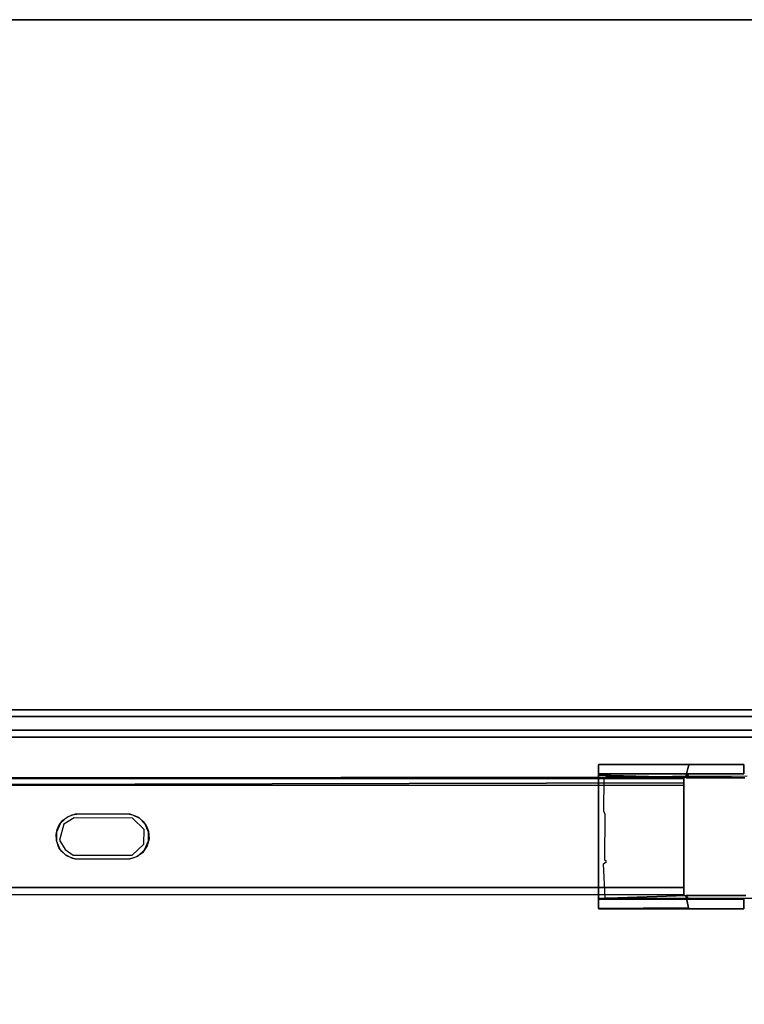
# Model space of a CAD drawing. Extents: x 0 to 60, y -26 to 0.
# Drawn here: x 28.6 to 40.6, y -16.3 to 0 of the extents above; entities that cross this region are included whole.
import ezdxf

# ---------------------------------------------------------------- set-up
doc = ezdxf.new("R2010")
doc.units = 0
doc.header["$LTSCALE"] = 30
doc.header["$MEASUREMENT"] = 0
for name, color, linetype in [('AFUTL-3-BPRB', 6, 'Continuous'), ('AFUTL-3-EDPL', 9, 'Continuous'), ('AFUTL-3-MCPT', 4, 'Continuous'), ('AFUTL-3-TPLW', 45, 'Continuous')]:
    doc.layers.add(name, color=color, linetype=linetype)

msp = doc.modelspace()

# ---------------------------------------------------------------- linework, layer by layer
at = {"layer": 'AFUTL-3-BPRB'}
for points, invisible_edges in [([(29.415, -13.166, 27.553), (29.304, -13.267, 27.553), (29.342, -13.219, 27.667)], 10), ([(29.342, -13.219, 27.667), (29.386, -13.217, 27.713), (29.427, -13.159, 27.669)], 15), ([(29.427, -13.159, 27.669), (29.415, -13.166, 27.553), (29.342, -13.219, 27.667)], 3), ([(29.386, -13.217, 27.713), (29.451, -13.169, 27.708), (29.427, -13.159, 27.669)], 15), ([(29.547, -13.119, 27.553), (29.415, -13.166, 27.553), (29.498, -13.13, 27.676)], 10), ([(29.498, -13.13, 27.676), (29.415, -13.166, 27.553), (29.427, -13.159, 27.669)], 3), ([(29.427, -13.159, 27.669), (29.451, -13.169, 27.708), (29.498, -13.13, 27.676)], 15), ([(29.451, -13.169, 27.708), (29.576, -13.136, 27.708), (29.498, -13.13, 27.676)], 15), ([(29.451, -13.169, 27.708), (29.532, -13.175, 27.727), (29.576, -13.136, 27.708)], 15), ([(29.577, -13.115, 27.668), (29.547, -13.119, 27.553), (29.498, -13.13, 27.676)], 3), ([(29.498, -13.13, 27.676), (29.576, -13.136, 27.708), (29.577, -13.115, 27.668)], 15), ([(29.576, -13.136, 27.708), (29.532, -13.175, 27.727), (30.496, -13.182, 27.729)], 15), ([(29.547, -13.119, 27.553), (29.577, -13.115, 27.668), (30.455, -13.119, 27.553)], 3), ([(29.577, -13.115, 27.668), (29.576, -13.136, 27.708), (30.425, -13.136, 27.707)], 15), ([(30.425, -13.136, 27.707), (29.576, -13.136, 27.708), (30.496, -13.182, 27.729)], 15), ([(29.577, -13.115, 27.668), (30.414, -13.114, 27.667), (30.455, -13.119, 27.553)], 10), ([(30.414, -13.114, 27.667), (29.577, -13.115, 27.668), (30.425, -13.136, 27.707)], 15), ([(30.414, -13.114, 27.667), (30.425, -13.136, 27.707), (30.494, -13.127, 27.676)], 15), ([(30.494, -13.127, 27.676), (30.455, -13.119, 27.553), (30.414, -13.114, 27.667)], 3), ([(30.425, -13.136, 27.707), (30.529, -13.167, 27.712), (30.494, -13.127, 27.676)], 15), ([(30.425, -13.136, 27.707), (30.496, -13.182, 27.729), (30.529, -13.167, 27.712)], 15), ([(30.557, -13.149, 27.662), (30.455, -13.119, 27.553), (30.494, -13.127, 27.676)], 11), ([(30.598, -13.174, 27.553), (30.455, -13.119, 27.553), (30.557, -13.149, 27.662)], 14), ([(30.494, -13.127, 27.676), (30.529, -13.167, 27.712), (30.612, -13.183, 27.677)], 15), ([(30.494, -13.127, 27.676), (30.612, -13.183, 27.677), (30.557, -13.149, 27.662)], 14), ([(30.529, -13.167, 27.712), (30.496, -13.182, 27.729), (30.63, -13.24, 27.717)], 15), ([(30.529, -13.167, 27.712), (30.63, -13.24, 27.717), (30.612, -13.183, 27.677)], 15), ([(30.612, -13.183, 27.677), (30.598, -13.174, 27.553), (30.557, -13.149, 27.662)], 15), ([(29.304, -13.267, 27.553), (29.239, -13.417, 27.553), (29.286, -13.295, 27.684)], 10), ([(29.286, -13.295, 27.684), (29.239, -13.417, 27.553), (29.251, -13.373, 27.682)], 3), ([(29.251, -13.373, 27.682), (29.277, -13.4, 27.72), (29.286, -13.295, 27.684)], 15), ([(29.292, -13.548, 27.728), (29.36, -13.281, 27.728), (29.277, -13.4, 27.72)], 15), ([(29.286, -13.295, 27.684), (29.277, -13.4, 27.72), (29.36, -13.281, 27.728)], 15), ([(29.286, -13.295, 27.684), (29.386, -13.217, 27.713), (29.342, -13.219, 27.667)], 15), ([(29.386, -13.217, 27.713), (29.286, -13.295, 27.684), (29.36, -13.281, 27.728)], 15), ([(29.342, -13.219, 27.667), (29.304, -13.267, 27.553), (29.286, -13.295, 27.684)], 3), ([(29.36, -13.281, 27.728), (29.292, -13.548, 27.728), (30.686, -13.372, 27.729)], 10), ([(29.532, -13.175, 27.727), (29.36, -13.281, 27.728), (30.686, -13.372, 27.729)], 10), ([(29.386, -13.217, 27.713), (29.36, -13.281, 27.728), (29.532, -13.175, 27.727)], 15), ([(29.386, -13.217, 27.713), (29.532, -13.175, 27.727), (29.451, -13.169, 27.708)], 15), ([(30.686, -13.372, 27.729), (30.496, -13.182, 27.729), (29.532, -13.175, 27.727)], 8), ([(30.63, -13.24, 27.717), (30.496, -13.182, 27.729), (30.686, -13.372, 27.729)], 15), ([(30.705, -13.28, 27.553), (30.598, -13.174, 27.553), (30.674, -13.239, 27.675)], 10), ([(30.674, -13.239, 27.675), (30.598, -13.174, 27.553), (30.612, -13.183, 27.677)], 3), ([(30.612, -13.183, 27.677), (30.63, -13.24, 27.717), (30.674, -13.239, 27.675)], 15), ([(30.674, -13.239, 27.675), (30.63, -13.24, 27.717), (30.721, -13.305, 27.676)], 15), ([(30.63, -13.24, 27.717), (30.71, -13.34, 27.712), (30.721, -13.305, 27.676)], 15), ([(30.63, -13.24, 27.717), (30.686, -13.372, 27.729), (30.71, -13.34, 27.712)], 15), ([(30.721, -13.305, 27.676), (30.705, -13.28, 27.553), (30.674, -13.239, 27.675)], 3), ([(30.76, -13.4, 27.674), (30.705, -13.28, 27.553), (30.721, -13.305, 27.676)], 3), ([(30.76, -13.412, 27.553), (30.705, -13.28, 27.553), (30.76, -13.4, 27.674)], 10), ([(30.721, -13.305, 27.676), (30.71, -13.34, 27.712), (30.76, -13.4, 27.674)], 15), ([(29.251, -13.373, 27.682), (29.239, -13.417, 27.553), (29.232, -13.453, 27.668)], 3), ([(29.232, -13.453, 27.668), (29.252, -13.498, 27.708), (29.251, -13.373, 27.682)], 15), ([(29.24, -13.563, 27.553), (29.232, -13.453, 27.668), (29.239, -13.417, 27.553)], 3), ([(29.238, -13.55, 27.678), (29.232, -13.453, 27.668), (29.24, -13.563, 27.553)], 10), ([(29.238, -13.55, 27.678), (29.252, -13.498, 27.708), (29.232, -13.453, 27.668)], 15), ([(29.252, -13.498, 27.708), (29.277, -13.4, 27.72), (29.251, -13.373, 27.682)], 15), ([(29.292, -13.548, 27.728), (29.277, -13.4, 27.72), (29.252, -13.498, 27.708)], 15), ([(29.292, -13.548, 27.728), (29.381, -13.7, 27.729), (30.686, -13.372, 27.729)], 10), ([(30.686, -13.372, 27.729), (29.381, -13.7, 27.729), (29.515, -13.796, 27.728)], 9), ([(30.682, -13.612, 27.729), (30.686, -13.372, 27.729), (29.515, -13.796, 27.728)], 10), ([(30.686, -13.372, 27.729), (30.682, -13.612, 27.729), (30.721, -13.496, 27.725)], 15), ([(30.748, -13.477, 27.708), (30.71, -13.34, 27.712), (30.686, -13.372, 27.729)], 15), ([(30.748, -13.477, 27.708), (30.686, -13.372, 27.729), (30.721, -13.496, 27.725)], 15), ([(30.71, -13.34, 27.712), (30.748, -13.477, 27.708), (30.76, -13.4, 27.674)], 15), ([(30.735, -13.592, 27.705), (30.748, -13.477, 27.708), (30.721, -13.496, 27.725)], 15), ([(30.768, -13.522, 27.668), (30.748, -13.477, 27.708), (30.735, -13.592, 27.705)], 15), ([(30.76, -13.4, 27.674), (30.748, -13.477, 27.708), (30.768, -13.522, 27.668)], 15), ([(30.76, -13.4, 27.674), (30.768, -13.522, 27.668), (30.76, -13.412, 27.553)], 10), ([(30.76, -13.412, 27.553), (30.768, -13.522, 27.668), (30.761, -13.557, 27.553)], 3), ([(29.29, -13.635, 27.712), (29.252, -13.498, 27.708), (29.238, -13.55, 27.678)], 15), ([(29.28, -13.671, 27.677), (29.29, -13.635, 27.712), (29.238, -13.55, 27.678)], 15), ([(29.28, -13.671, 27.677), (29.238, -13.55, 27.678), (29.249, -13.605, 27.663)], 14), ([(29.249, -13.605, 27.663), (29.238, -13.55, 27.678), (29.24, -13.563, 27.553)], 11), ([(29.24, -13.563, 27.553), (29.295, -13.695, 27.553), (29.249, -13.605, 27.663)], 14), ([(29.295, -13.695, 27.553), (29.28, -13.671, 27.677), (29.249, -13.605, 27.663)], 15), ([(29.252, -13.498, 27.708), (29.29, -13.635, 27.712), (29.292, -13.548, 27.728)], 15), ([(29.37, -13.735, 27.717), (29.29, -13.635, 27.712), (29.28, -13.671, 27.677)], 15), ([(29.37, -13.735, 27.717), (29.292, -13.548, 27.728), (29.29, -13.635, 27.712)], 15), ([(29.292, -13.548, 27.728), (29.37, -13.735, 27.717), (29.381, -13.7, 27.729)], 15), ([(30.489, -13.792, 27.729), (30.682, -13.612, 27.729), (29.515, -13.796, 27.728)], 2), ([(30.679, -13.688, 27.714), (30.682, -13.612, 27.729), (30.489, -13.792, 27.729)], 15), ([(30.658, -13.756, 27.667), (30.696, -13.707, 27.553), (30.738, -13.641, 27.667)], 3), ([(30.738, -13.641, 27.667), (30.679, -13.688, 27.714), (30.658, -13.756, 27.667)], 15), ([(30.735, -13.592, 27.705), (30.679, -13.688, 27.714), (30.738, -13.641, 27.667)], 15), ([(30.735, -13.592, 27.705), (30.682, -13.612, 27.729), (30.679, -13.688, 27.714)], 15), ([(30.721, -13.496, 27.725), (30.682, -13.612, 27.729), (30.735, -13.592, 27.705)], 15), ([(30.696, -13.707, 27.553), (30.761, -13.557, 27.553), (30.738, -13.641, 27.667)], 10), ([(30.768, -13.522, 27.668), (30.735, -13.592, 27.705), (30.738, -13.641, 27.667)], 15), ([(30.738, -13.641, 27.667), (30.761, -13.557, 27.553), (30.768, -13.522, 27.668)], 3), ([(29.28, -13.671, 27.677), (29.295, -13.695, 27.553), (29.326, -13.736, 27.675)], 3), ([(29.326, -13.736, 27.675), (29.37, -13.735, 27.717), (29.28, -13.671, 27.677)], 15), ([(29.295, -13.695, 27.553), (29.402, -13.801, 27.553), (29.326, -13.736, 27.675)], 10), ([(29.388, -13.791, 27.677), (29.37, -13.735, 27.717), (29.326, -13.736, 27.675)], 15), ([(29.326, -13.736, 27.675), (29.402, -13.801, 27.553), (29.388, -13.791, 27.677)], 3), ([(29.381, -13.7, 27.729), (29.37, -13.735, 27.717), (29.515, -13.796, 27.728)], 15), ([(29.471, -13.807, 27.712), (29.37, -13.735, 27.717), (29.388, -13.791, 27.677)], 15), ([(29.471, -13.807, 27.712), (29.515, -13.796, 27.728), (29.37, -13.735, 27.717)], 15), ([(29.506, -13.848, 27.676), (29.471, -13.807, 27.712), (29.388, -13.791, 27.677)], 15), ([(29.506, -13.848, 27.676), (29.388, -13.791, 27.677), (29.443, -13.825, 27.662)], 14), ([(29.388, -13.791, 27.677), (29.402, -13.801, 27.553), (29.443, -13.825, 27.662)], 15), ([(29.402, -13.801, 27.553), (29.545, -13.856, 27.553), (29.443, -13.825, 27.662)], 14), ([(29.575, -13.839, 27.707), (29.515, -13.796, 27.728), (29.471, -13.807, 27.712)], 15), ([(29.575, -13.839, 27.707), (29.471, -13.807, 27.712), (29.506, -13.848, 27.676)], 15), ([(30.424, -13.838, 27.708), (30.489, -13.792, 27.729), (29.515, -13.796, 27.728)], 15), ([(29.575, -13.839, 27.707), (30.424, -13.838, 27.708), (29.515, -13.796, 27.728)], 15), ([(30.549, -13.805, 27.708), (30.489, -13.792, 27.729), (30.424, -13.838, 27.708)], 15), ([(30.549, -13.805, 27.708), (30.424, -13.838, 27.708), (30.502, -13.845, 27.676)], 15), ([(30.453, -13.856, 27.553), (30.585, -13.809, 27.553), (30.502, -13.845, 27.676)], 10), ([(30.679, -13.688, 27.714), (30.489, -13.792, 27.729), (30.614, -13.758, 27.713)], 15), ([(30.614, -13.758, 27.713), (30.489, -13.792, 27.729), (30.549, -13.805, 27.708)], 15), ([(30.573, -13.816, 27.669), (30.549, -13.805, 27.708), (30.502, -13.845, 27.676)], 15), ([(30.502, -13.845, 27.676), (30.585, -13.809, 27.553), (30.573, -13.816, 27.669)], 3), ([(30.614, -13.758, 27.713), (30.549, -13.805, 27.708), (30.573, -13.816, 27.669)], 15), ([(30.658, -13.756, 27.667), (30.614, -13.758, 27.713), (30.573, -13.816, 27.669)], 15), ([(30.573, -13.816, 27.669), (30.585, -13.809, 27.553), (30.658, -13.756, 27.667)], 3), ([(30.585, -13.809, 27.553), (30.696, -13.707, 27.553), (30.658, -13.756, 27.667)], 10), ([(30.679, -13.688, 27.714), (30.614, -13.758, 27.713), (30.658, -13.756, 27.667)], 15), ([(29.443, -13.825, 27.662), (29.545, -13.856, 27.553), (29.506, -13.848, 27.676)], 11), ([(29.586, -13.86, 27.667), (29.575, -13.839, 27.707), (29.506, -13.848, 27.676)], 15), ([(29.506, -13.848, 27.676), (29.545, -13.856, 27.553), (29.586, -13.86, 27.667)], 3), ([(30.423, -13.86, 27.668), (29.586, -13.86, 27.667), (29.545, -13.856, 27.553)], 10), ([(30.453, -13.856, 27.553), (30.423, -13.86, 27.668), (29.545, -13.856, 27.553)], 3), ([(30.423, -13.86, 27.668), (30.424, -13.838, 27.708), (29.575, -13.839, 27.707)], 15), ([(29.586, -13.86, 27.667), (30.423, -13.86, 27.668), (29.575, -13.839, 27.707)], 15), ([(30.502, -13.845, 27.676), (30.424, -13.838, 27.708), (30.423, -13.86, 27.668)], 15), ([(30.423, -13.86, 27.668), (30.453, -13.856, 27.553), (30.502, -13.845, 27.676)], 3)]:
    msp.add_3dface(points, dxfattribs=dict(at, invisible_edges=invisible_edges))
at = {"layer": 'AFUTL-3-EDPL'}
msp.add_3dface([(0, 0, 27.75), (0, 0, 29), (60, 0, 29), (60, 0, 27.75)], dxfattribs=at)
at = {"layer": 'AFUTL-3-MCPT'}
for points, invisible_edges in [([(45.641, -11.394, 27.312), (14.371, -11.394, 27.312), (45.641, -11.506, 27.507)], 2), ([(14.371, -11.394, 27.312), (14.371, -11.506, 27.507), (45.641, -11.506, 27.507)], 8), ([(45.641, -11.506, 27.117), (14.371, -11.506, 27.117), (45.641, -11.394, 27.312)], 2), ([(14.371, -11.506, 27.117), (14.371, -11.394, 27.312), (45.641, -11.394, 27.312)], 8), ([(45.641, -11.731, 27.507), (45.641, -11.506, 27.507), (14.371, -11.731, 27.507)], 2), ([(45.641, -11.506, 27.507), (14.371, -11.506, 27.507), (14.371, -11.731, 27.507)], 8), ([(45.641, -11.506, 27.117), (45.641, -11.731, 27.117), (14.371, -11.506, 27.117)], 2), ([(45.641, -11.731, 27.117), (14.371, -11.731, 27.117), (14.371, -11.506, 27.117)], 8), ([(45.641, -11.731, 27.507), (14.371, -11.731, 27.507), (45.641, -11.844, 27.312)], 2), ([(14.371, -11.731, 27.507), (14.371, -11.844, 27.312), (45.641, -11.844, 27.312)], 8), ([(45.641, -11.844, 27.312), (14.371, -11.844, 27.312), (45.641, -11.731, 27.117)], 2), ([(14.371, -11.844, 27.312), (14.371, -11.731, 27.117), (45.641, -11.731, 27.117)], 8), ([(39.697, -12.296, 27.49), (38.196, -12.296, 26.254), (38.191, -12.303, 27.546)], 1), ([(38.191, -12.303, 27.546), (38.196, -12.296, 26.254), (38.191, -12.461, 27.525)], 10), ([(38.196, -12.296, 26.254), (38.197, -12.453, 26.245), (38.191, -12.461, 27.525)], 9), ([(39.697, -12.296, 27.49), (38.191, -12.303, 27.546), (39.684, -12.309, 27.565)], 2), ([(38.191, -12.303, 27.546), (38.191, -12.461, 27.525), (38.191, -12.359, 27.647)], 3), ([(38.191, -12.303, 27.546), (38.191, -12.359, 27.647), (39.684, -12.309, 27.565)], 10), ([(38.191, -12.359, 27.647), (39.665, -12.364, 27.65), (39.684, -12.309, 27.565)], 9), ([(39.697, -12.296, 27.49), (38.247, -12.296, 26.16), (38.196, -12.296, 26.254)], 9), ([(38.247, -12.296, 26.16), (38.197, -12.453, 26.245), (38.196, -12.296, 26.254)], 3), ([(38.25, -12.453, 26.159), (38.197, -12.453, 26.245), (38.247, -12.296, 26.16)], 10), ([(39.697, -12.296, 27.49), (39.589, -12.296, 25.392), (38.247, -12.296, 26.16)], 9), ([(38.25, -12.453, 26.159), (38.247, -12.296, 26.16), (39.431, -12.453, 25.472)], 3), ([(38.247, -12.296, 26.16), (39.589, -12.296, 25.392), (39.431, -12.453, 25.472)], 10), ([(39.431, -12.453, 25.472), (39.589, -12.296, 25.392), (39.782, -12.453, 25.32)], 3), ([(40.591, -12.296, 26.596), (39.589, -12.296, 25.392), (39.697, -12.296, 27.49)], 3), ([(39.589, -12.296, 25.392), (40.11, -12.296, 25.232), (39.782, -12.453, 25.32)], 10), ([(40.591, -12.296, 26.596), (40.11, -12.296, 25.232), (39.589, -12.296, 25.392)], 9), ([(39.676, -12.457, 27.519), (39.684, -12.309, 27.565), (39.665, -12.364, 27.65)], 9), ([(39.676, -12.457, 27.519), (40.591, -12.296, 26.596), (39.697, -12.296, 27.49)], 9), ([(40.591, -12.453, 26.596), (40.591, -12.296, 26.596), (39.676, -12.457, 27.519)], 2), ([(39.676, -12.457, 27.519), (39.697, -12.296, 27.49), (39.684, -12.309, 27.565)], 9), ([(39.782, -12.453, 25.32), (40.11, -12.296, 25.232), (40.238, -12.453, 25.21)], 3), ([(40.591, -12.296, 25.183), (40.11, -12.296, 25.232), (40.591, -12.296, 26.596)], 2), ([(40.11, -12.296, 25.232), (40.591, -12.296, 25.183), (40.238, -12.453, 25.21)], 10), ([(40.238, -12.453, 25.21), (40.591, -12.296, 25.183), (40.591, -12.453, 25.186)], 1), ([(40.591, -12.453, 26.596), (40.591, -12.453, 25.186), (40.591, -12.296, 26.596)], 2), ([(40.591, -12.453, 25.186), (40.591, -12.296, 25.183), (40.591, -12.296, 26.596)], 8), ([(39.6, -12.508, 27.431), (39.6, -12.526, 26.465), (20.4, -12.526, 27.46)], 2), ([(39.6, -12.6, 27.531), (39.6, -12.508, 27.431), (20.4, -12.526, 27.46)], 8), ([(38.191, -12.359, 27.647), (38.191, -12.461, 27.525), (38.191, -12.472, 27.706)], 3), ([(38.191, -12.472, 27.706), (39.65, -12.432, 27.693), (38.191, -12.359, 27.647)], 3), ([(39.65, -12.432, 27.693), (39.665, -12.364, 27.65), (38.191, -12.359, 27.647)], 10), ([(39.635, -12.514, 27.711), (39.65, -12.432, 27.693), (38.191, -12.472, 27.706)], 2), ([(38.191, -12.461, 27.525), (38.197, -12.453, 26.245), (39.676, -12.457, 27.519)], 10), ([(39.64, -12.515, 27.555), (38.191, -12.5, 27.55), (39.676, -12.457, 27.519)], 3), ([(38.191, -12.5, 27.55), (38.191, -12.461, 27.525), (39.676, -12.457, 27.519)], 10), ([(38.191, -12.461, 27.525), (38.191, -12.5, 27.55), (38.191, -12.472, 27.706)], 10), ([(39.634, -14.461, 27.71), (39.635, -12.514, 27.711), (38.191, -12.472, 27.706)], 9), ([(38.191, -14.507, 27.705), (39.634, -14.461, 27.71), (38.191, -12.472, 27.706)], 2), ([(38.191, -14.507, 27.705), (38.191, -12.472, 27.706), (38.191, -12.5, 27.55)], 10), ([(38.191, -14.493, 27.545), (38.191, -12.5, 27.55), (39.64, -12.515, 27.555)], 10), ([(38.191, -14.493, 27.545), (38.191, -14.507, 27.705), (38.191, -12.5, 27.55)], 3), ([(39.64, -14.461, 27.554), (38.191, -14.493, 27.545), (39.64, -12.515, 27.555)], 11), ([(38.197, -12.453, 26.245), (38.25, -12.453, 26.159), (39.676, -12.457, 27.519)], 10), ([(38.25, -12.453, 26.159), (39.431, -12.453, 25.472), (39.676, -12.457, 27.519)], 10), ([(38.319, -12.495, 26.23), (39.414, -12.49, 25.598), (38.282, -13.07, 26.251)], 10), ([(38.303, -13.123, 26.239), (38.282, -13.07, 26.251), (39.414, -12.49, 25.598)], 10), ([(38.319, -12.495, 26.23), (38.282, -13.07, 26.251), (38.284, -12.525, 26.25)], 1), ([(38.303, -13.123, 26.239), (39.414, -12.49, 25.598), (38.321, -13.897, 26.229)], 11), ([(39.414, -12.49, 25.598), (39.414, -14.51, 25.598), (38.321, -13.897, 26.229)], 11), ([(39.682, -14.51, 25.463), (39.414, -14.51, 25.598), (39.682, -12.49, 25.463)], 10), ([(39.682, -12.49, 25.463), (39.414, -14.51, 25.598), (39.414, -12.49, 25.598)], 3), ([(39.676, -12.457, 27.519), (39.431, -12.453, 25.472), (40.591, -12.453, 26.596)], 3), ([(40.591, -12.453, 26.596), (39.431, -12.453, 25.472), (39.782, -12.453, 25.32)], 9), ([(39.635, -12.514, 27.711), (39.634, -14.461, 27.71), (39.731, -12.516, 27.691)], 3), ([(39.634, -14.461, 27.71), (39.736, -14.46, 27.689), (39.731, -12.516, 27.691)], 10), ([(39.64, -12.515, 27.555), (39.65, -12.432, 27.693), (39.635, -12.514, 27.711)], 9), ([(39.731, -12.516, 27.691), (39.64, -12.515, 27.555), (39.635, -12.514, 27.711)], 3), ([(39.64, -12.515, 27.555), (39.676, -12.457, 27.519), (39.65, -12.432, 27.693)], 10), ([(39.64, -14.461, 27.554), (39.64, -12.515, 27.555), (40.523, -14.46, 26.701)], 3), ([(39.64, -12.515, 27.555), (40.514, -12.516, 26.709), (40.523, -14.46, 26.701)], 10), ([(40.514, -12.516, 26.709), (39.64, -12.515, 27.555), (39.731, -12.516, 27.691)], 10), ([(39.65, -12.432, 27.693), (39.676, -12.457, 27.519), (39.665, -12.364, 27.65)], 3), ([(40.028, -14.51, 25.343), (39.682, -14.51, 25.463), (40.028, -12.49, 25.343)], 10), ([(40.028, -12.49, 25.343), (39.682, -14.51, 25.463), (39.682, -12.49, 25.463)], 3), ([(40.609, -12.517, 26.837), (39.731, -12.516, 27.691), (39.736, -14.46, 27.689)], 10), ([(40.609, -12.517, 26.837), (40.514, -12.516, 26.709), (39.731, -12.516, 27.691)], 3), ([(40.619, -14.461, 26.834), (40.609, -12.517, 26.837), (39.736, -14.46, 27.689)], 3), ([(39.782, -12.453, 25.32), (40.238, -12.453, 25.21), (40.591, -12.453, 26.596)], 10), ([(40.388, -12.49, 25.274), (40.028, -14.51, 25.343), (40.028, -12.49, 25.343)], 3), ([(40.524, -14.51, 25.266), (40.028, -14.51, 25.343), (40.388, -12.49, 25.274)], 10), ([(40.238, -12.453, 25.21), (40.591, -12.453, 25.186), (40.591, -12.453, 26.596)], 8), ([(40.388, -12.49, 25.274), (40.645, -12.485, 25.257), (40.524, -14.51, 25.266)], 10), ([(40.61, -12.517, 26.678), (40.523, -14.46, 26.701), (40.514, -12.516, 26.709)], 3), ([(40.61, -12.517, 26.678), (40.514, -12.516, 26.709), (40.609, -12.517, 26.837)], 2), ([(40.625, -14.462, 26.679), (40.523, -14.46, 26.701), (40.61, -12.517, 26.678)], 10), ([(40.645, -12.485, 25.257), (43.674, -14.401, 25.257), (40.524, -14.51, 25.266)], 11), ([(39.6, -12.526, 26.465), (20.4, -12.532, 26.455), (20.4, -12.526, 27.46)], 8), ([(20.4, -12.645, 27.55), (39.6, -12.6, 27.531), (20.4, -12.526, 27.46)], 2), ([(39.6, -12.526, 26.465), (39.6, -12.639, 26.376), (20.4, -12.532, 26.455)], 2), ([(20.4, -12.532, 26.455), (39.6, -12.639, 26.376), (20.4, -12.648, 26.374)], 1), ([(39.6, -14.329, 27.55), (39.6, -12.6, 27.531), (20.4, -14.334, 27.55)], 2), ([(20.4, -12.645, 27.55), (20.4, -14.334, 27.55), (39.6, -12.6, 27.531)], 2), ([(39.6, -12.639, 26.376), (39.6, -14.324, 26.374), (20.4, -12.648, 26.374)], 2), ([(39.6, -14.324, 26.374), (20.4, -14.335, 26.376), (20.4, -12.648, 26.374)], 8), ([(38.297, -13.875, 26.243), (38.303, -13.123, 26.239), (38.321, -13.897, 26.229)], 2), ([(39.414, -14.51, 25.598), (38.273, -13.935, 26.256), (38.321, -13.897, 26.229)], 9), ([(38.303, -14.497, 26.239), (38.273, -13.935, 26.256), (39.414, -14.51, 25.598)], 2), ([(39.6, -14.324, 26.374), (39.6, -14.443, 26.455), (20.4, -14.335, 26.376)], 2), ([(39.6, -14.449, 27.46), (39.6, -14.329, 27.55), (20.4, -14.443, 27.47)], 2), ([(20.4, -14.443, 27.47), (39.6, -14.329, 27.55), (20.4, -14.334, 27.55)], 1), ([(20.4, -14.335, 26.376), (39.6, -14.443, 26.455), (20.4, -14.449, 26.465)], 1), ([(39.6, -14.443, 26.455), (39.6, -14.449, 27.46), (20.4, -14.449, 26.465)], 2), ([(39.6, -14.449, 27.46), (20.4, -14.443, 27.47), (20.4, -14.449, 26.465)], 8), ([(39.655, -14.561, 27.689), (39.634, -14.461, 27.71), (38.191, -14.507, 27.705)], 8), ([(39.666, -14.505, 27.533), (38.191, -14.493, 27.545), (39.64, -14.461, 27.554)], 3), ([(39.634, -14.461, 27.71), (39.64, -14.461, 27.554), (39.736, -14.46, 27.689)], 2), ([(39.634, -14.461, 27.71), (39.655, -14.561, 27.689), (39.64, -14.461, 27.554)], 2), ([(39.736, -14.46, 27.689), (39.64, -14.461, 27.554), (40.619, -14.461, 26.834)], 3), ([(39.64, -14.461, 27.554), (40.523, -14.46, 26.701), (40.619, -14.461, 26.834)], 10), ([(39.655, -14.561, 27.689), (39.666, -14.505, 27.533), (39.64, -14.461, 27.554)], 9), ([(40.523, -14.46, 26.701), (40.625, -14.462, 26.679), (40.619, -14.461, 26.834)], 10), ([(40.524, -14.51, 25.266), (43.674, -14.401, 25.257), (43.67, -14.51, 25.257)], 1), ([(38.191, -14.673, 27.545), (38.191, -14.605, 27.657), (38.191, -14.493, 27.545)], 10), ([(38.191, -14.493, 27.545), (38.191, -14.605, 27.657), (38.191, -14.507, 27.705)], 9), ([(38.191, -14.521, 27.505), (38.191, -14.673, 27.545), (38.191, -14.493, 27.545)], 3), ([(39.666, -14.505, 27.533), (38.191, -14.521, 27.505), (38.191, -14.493, 27.545)], 9), ([(39.69, -14.523, 27.501), (38.191, -14.521, 27.505), (39.666, -14.505, 27.533)], 3), ([(38.191, -14.605, 27.657), (39.655, -14.561, 27.689), (38.191, -14.507, 27.705)], 3), ([(39.69, -14.523, 27.501), (38.196, -14.523, 26.254), (38.191, -14.521, 27.505)], 9), ([(38.191, -14.521, 27.505), (38.196, -14.523, 26.254), (38.191, -14.673, 27.545)], 10), ([(38.196, -14.523, 26.254), (38.197, -14.68, 26.245), (38.191, -14.673, 27.545)], 9), ([(39.68, -14.662, 27.584), (39.655, -14.561, 27.689), (38.191, -14.605, 27.657)], 10), ([(38.191, -14.673, 27.545), (39.68, -14.662, 27.584), (38.191, -14.605, 27.657)], 2), ([(39.69, -14.523, 27.501), (38.247, -14.523, 26.16), (38.196, -14.523, 26.254)], 9), ([(38.247, -14.523, 26.16), (38.197, -14.68, 26.245), (38.196, -14.523, 26.254)], 3), ([(38.25, -14.68, 26.159), (38.197, -14.68, 26.245), (38.247, -14.523, 26.16)], 10), ([(39.69, -14.523, 27.501), (39.589, -14.523, 25.392), (38.247, -14.523, 26.16)], 9), ([(39.431, -14.68, 25.472), (38.25, -14.68, 26.159), (38.247, -14.523, 26.16)], 10), ([(39.589, -14.523, 25.392), (39.431, -14.68, 25.472), (38.247, -14.523, 26.16)], 3), ([(39.431, -14.68, 25.472), (39.589, -14.523, 25.392), (39.782, -14.68, 25.32)], 3), ([(40.591, -14.523, 26.596), (39.589, -14.523, 25.392), (39.69, -14.523, 27.501)], 3), ([(40.591, -14.523, 26.596), (40.11, -14.523, 25.232), (39.589, -14.523, 25.392)], 9), ([(39.589, -14.523, 25.392), (40.11, -14.523, 25.232), (39.782, -14.68, 25.32)], 10), ([(39.666, -14.505, 27.533), (39.655, -14.561, 27.689), (39.68, -14.662, 27.584)], 9), ([(39.69, -14.523, 27.501), (39.666, -14.505, 27.533), (39.68, -14.662, 27.584)], 10), ([(39.68, -14.662, 27.584), (39.697, -14.68, 27.49), (39.69, -14.523, 27.501)], 10), ([(39.697, -14.68, 27.49), (40.591, -14.68, 26.596), (39.69, -14.523, 27.501)], 10), ([(40.591, -14.68, 26.596), (40.591, -14.523, 26.596), (39.69, -14.523, 27.501)], 8), ([(39.782, -14.68, 25.32), (40.11, -14.523, 25.232), (40.238, -14.68, 25.21)], 3), ([(40.591, -14.523, 25.183), (40.11, -14.523, 25.232), (40.591, -14.523, 26.596)], 2), ([(40.11, -14.523, 25.232), (40.591, -14.523, 25.183), (40.238, -14.68, 25.21)], 10), ([(40.238, -14.68, 25.21), (40.591, -14.523, 25.183), (40.591, -14.68, 25.186)], 1), ([(40.591, -14.68, 26.596), (40.591, -14.68, 25.186), (40.591, -14.523, 26.596)], 2), ([(40.591, -14.68, 25.186), (40.591, -14.523, 25.183), (40.591, -14.523, 26.596)], 8), ([(39.68, -14.662, 27.584), (38.191, -14.673, 27.545), (39.697, -14.68, 27.49)], 2), ([(39.697, -14.68, 27.49), (38.191, -14.673, 27.545), (38.197, -14.68, 26.245)], 9), ([(38.197, -14.68, 26.245), (38.25, -14.68, 26.159), (39.697, -14.68, 27.49)], 10), ([(38.25, -14.68, 26.159), (39.431, -14.68, 25.472), (39.697, -14.68, 27.49)], 10), ([(39.697, -14.68, 27.49), (39.431, -14.68, 25.472), (40.591, -14.68, 26.596)], 3), ([(40.591, -14.68, 26.596), (39.431, -14.68, 25.472), (39.782, -14.68, 25.32)], 9), ([(39.782, -14.68, 25.32), (40.238, -14.68, 25.21), (40.591, -14.68, 26.596)], 10), ([(40.238, -14.68, 25.21), (40.591, -14.68, 25.186), (40.591, -14.68, 26.596)], 8)]:
    msp.add_3dface(points, dxfattribs=dict(at, invisible_edges=invisible_edges))
at = {"layer": 'AFUTL-3-TPLW'}
msp.add_3dface([(0, 0, 29), (60, 0, 29), (45, -25.981, 29), (15, -25.981, 29)], dxfattribs=at)

doc.saveas('drawing.dxf')
